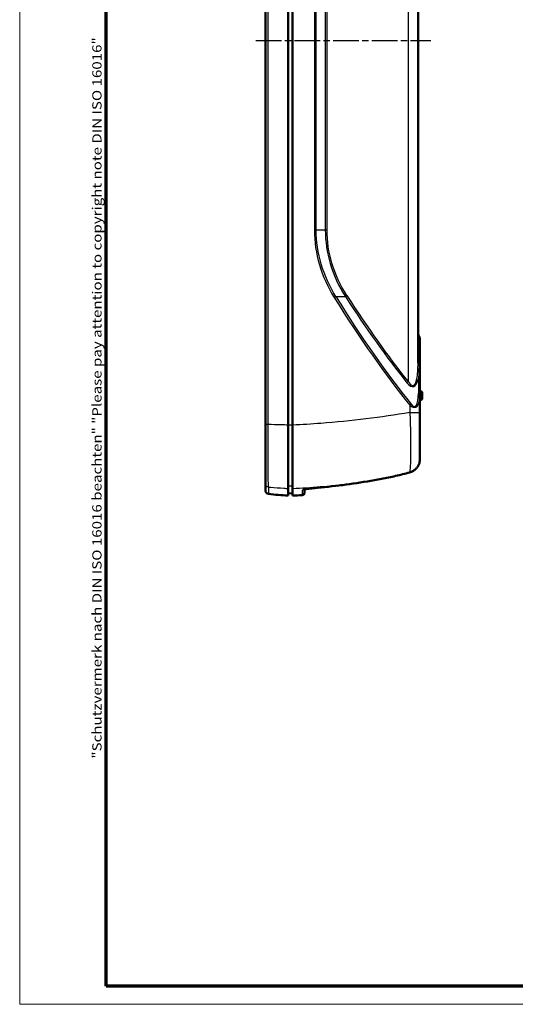
# Model space of a CAD drawing. Units: millimetres. Extents: x 1 to 593, y 1 to 419.
# Drawn here: x 1 to 110, y 1 to 217 of the extents above; entities that cross this region are included whole.
import ezdxf

# ---------------------------------------------------------------- set-up
doc = ezdxf.new("R2010")
doc.units = ezdxf.units.MM
doc.linetypes.add('CHAIN', pattern=[0.3543, 0.2362, -0.0295, 0.0591, -0.0295])
doc.linetypes.add('DASH_DOT', pattern=[0.37, 0.24, -0.06, 0.01, -0.06])
doc.layers.get('0').update_dxf_attribs({"lineweight": 25})
for name, color, linetype, lineweight in [('Mittellinie (ISO)', 1, 'DASH_DOT', 25), ('Rahmen (ISO)', 7, 'Continuous', 70), ('Sichtbar (ISO)', 7, 'Continuous', 50), ('Sichtbar schmal (ISO)', 1, 'Continuous', 25)]:
    doc.layers.add(name, color=color, linetype=linetype, lineweight=lineweight)
doc.styles.add('Notiztext (DIN)', font='isocpeur.ttf', dxfattribs={"width": 1.1})

# ---------------------------------------------------------------- blocks, each defined once
blk = doc.blocks.new('Ränder Bopla-A2-Rahmen')
at = {"layer": 'Rahmen (ISO)', "color": 1, "lineweight": 18}
for p, q in [((1, 419), (1, 1)), ((1, 1), (593, 1))]:
    blk.add_line(p, q, dxfattribs=at)
at = {"layer": 'Rahmen (ISO)', "color": 91, "lineweight": 70}
for p, q in [((20, 5), (20, 415)), ((589, 5), (20, 5))]:
    blk.add_line(p, q, dxfattribs=at)
at = {"layer": 'Rahmen (ISO)', "color": 1, "insert": (19, 55), "char_height": 2.03, "width": 162.684, "attachment_point": 7, "rotation": 90, "style": 'Notiztext (DIN)'}
blk.add_mtext('\\fISOCPEUR|b0|i0;\\W1.20;\\H2.0300;"Schutzvermerk nach DIN ISO 16016 beachten" \\fISOCPEUR|b0|i1;\\W1.20;\\H2.0300;"Please pay attention to copyright note DIN ISO 16016"', dxfattribs=at)

msp = doc.modelspace()

# ---------------------------------------------------------------- linework, layer by layer
at = {"layer": 'Mittellinie (ISO)', "linetype": 'CHAIN', "ltscale": 23.990969}
msp.add_line((52.9454178, 212.7928273), (91.4048684, 212.7928273), dxfattribs=at)
at = {"layer": 'Sichtbar (ISO)'}
for p, q in [((55.0379726, 297.1565645), (55.0379726, 128.4290901)), ((60.0379726, 297.2832007), (60.0379726, 128.3024539)), ((61.0379726, 297.2832007), (61.0379726, 128.3024539)), ((88.6379726, 141.9927039), (88.6379726, 283.5929507)), ((89.0379726, 146.4537349), (89.0379726, 147.2503602)), ((89.0379726, 145.5857392), (89.0379726, 146.4537349)), ((89.0379726, 141.6156969), (89.0379726, 145.5857392)), ((89.0379726, 138.2907693), (89.0379726, 141.6156969)), ((89.0379726, 135.0731802), (89.0379726, 138.2907693)), ((89.1350104, 135.7826282), (89.0379726, 135.7928273)), ((89.0379726, 131.082682), (89.0379726, 135.0731802)), ((89.5379726, 135.3350934), (89.5379726, 134.2505613)), ((89.1350104, 133.8030264), (89.0379726, 133.7928273)), ((89.0379726, 120.7865173), (89.0379726, 131.082682)), ((55.0379726, 128.4290901), (55.0379726, 115.5031912)), ((61.0379726, 128.3024539), (61.0379726, 114.3656182)), ((89.0379726, 120.7127915), (89.0379726, 120.7865167)), ((86.7905272, 117.9031886), (86.7648505, 117.896127)), ((55.0379726, 113.9848357), (55.0379726, 115.5031912)), ((60.0379726, 112.7928273), (60.0379726, 114.3656182)), ((60.0379726, 113.3015542), (61.0379726, 113.2928273)), ((61.0379726, 114.3656182), (61.0379726, 112.7928273)), ((63.6379726, 114.1743968), (63.6379726, 113.4180369))]:
    msp.add_line(p, q, dxfattribs=at)
for centre, radius, start, end in [((89.4379726, 148.3086603), 0.8, 180, 221.409622109), ((88.2379726, 147.2503598), 0.8, 0, 41.409622109), ((89.0879726, 135.3350934), 0.45, 0, 84), ((89.0879726, 134.2505613), 0.45, 276, 0), ((55.8379726, 113.9848357), 0.8, 180, 262.410754721), ((62.8641142, 166.7188222), 54, 262.410754721, 267), ((52.7950594, 270.0769791), 157.5, 273, 273.777291441), ((63.1379726, 113.4180369), 0.5, 273.777291441, 0)]:
    msp.add_arc(centre, radius, start, end, dxfattribs=at)
msp.add_ellipse((52.1907158, 271.4335377), major_axis=(0.0048804, -157.5574014), ratio=0.9986382357, start_param=0.0910402472, end_param=0.1713199996, dxfattribs=at)
for points, knots in [([(60.0379726, 114.3656182), (60.0379726, 114.5101835), (60.0379726, 115.0085646), (60.0379726, 116.6564367), (60.0379726, 117.788527), (60.0379726, 120.4257992), (60.0379726, 121.86954), (60.0379726, 124.9886116), (60.0379726, 126.6388684), (60.0379726, 128.3024539)], [0, 0, 0, 0, 0.5472196101, 0.5472196101, 1.0932207723, 1.0932207723, 1.5924705905, 1.5924705905, 2.0915871007, 2.0915871007, 2.0915871007, 2.0915871007]), ([(87.3286649, 118.1073744), (87.5324283, 118.2070838), (87.7251703, 118.3289084), (88.0794059, 118.6103435), (88.2408748, 118.7699626), (88.5241036, 119.1183985), (88.6458223, 119.3072682), (88.8422809, 119.7022253), (88.9169663, 119.9086142), (89.0150404, 120.320207), (89.0379726, 120.52646), (89.0379726, 120.7127915)], [0, 0, 0, 0, 0.05720004706, 0.05720004706, 0.11440009412, 0.11440009412, 0.17160014118, 0.17160014118, 0.22880018824, 0.22880018824, 0.28600023529, 0.28600023529, 0.28600023529, 0.28600023529]), ([(79.0198323, 116.183515), (79.5406301, 116.2737588), (80.0607529, 116.3683607), (81.0994182, 116.566776), (81.6179608, 116.6705894), (82.6531982, 116.8879447), (83.1698932, 117.0014867), (84.201128, 117.2388401), (84.7156678, 117.3626516), (85.7422399, 117.6211118), (86.2542723, 117.7557605), (86.7648505, 117.896127)], [0, 0, 0, 0, 0.15794331373, 0.15794331373, 0.31588662747, 0.31588662747, 0.4738299412, 0.4738299412, 0.63177325493, 0.63177325493, 0.78971656866, 0.78971656866, 0.78971656866, 0.78971656866]), ([(86.7905272, 117.9031886), (86.8277476, 117.9134287), (86.8647394, 117.9243767), (86.9382142, 117.9476503), (86.9746972, 117.9599758), (87.047107, 117.9859633), (87.0830338, 117.9996254), (87.154288, 118.0282434), (87.1896153, 118.0431993), (87.2596298, 118.0743609), (87.294317, 118.0905666), (87.3286649, 118.1073744)], [0, 0, 0, 0, 0.009668067814, 0.009668067814, 0.019336135628, 0.019336135628, 0.029004203442, 0.029004203442, 0.038672271256, 0.038672271256, 0.048340339069, 0.048340339069, 0.048340339069, 0.048340339069]), ([(66.5003281, 114.5290722), (66.1489876, 114.4969447), (65.8007672, 114.4623528), (65.1431272, 114.3912194), (64.833733, 114.3546692), (64.2834714, 114.2825927), (64.0425141, 114.2470017), (63.6612576, 114.1814489), (63.5162214, 114.1500442), (63.415534, 114.1216912), (63.3981943, 114.1155768), (63.3946853, 114.1142101), (63.3945085, 114.1141309), (63.3945011, 114.114119)], [0, 0, 0, 0, 0.10676161081, 0.10676161081, 0.21352322162, 0.21352322162, 0.32028483243, 0.32028483243, 0.42462995593, 0.42462995593, 0.46074430166, 0.46074430166, 0.46447319579, 0.46447319579, 0.46447319579, 0.46447319579]), ([(63.6379726, 114.1745703), (63.7257986, 114.1922971), (63.832867, 114.2116045), (64.1633005, 114.2652416), (64.4164682, 114.3009958), (64.9873851, 114.3731302), (65.3055205, 114.4095531), (65.918657, 114.4739859), (66.2084205, 114.5023794), (66.5003281, 114.5290722)], [0.16975718589, 0.16975718589, 0.16975718589, 0.16975718589, 0.23219960042, 0.23219960042, 0.33834504334, 0.33834504334, 0.44510674213, 0.44510674213, 0.53380849396, 0.53380849396, 0.53380849396, 0.53380849396])]:
    msp.add_open_spline(points, degree=3, knots=knots, dxfattribs=at)
at = {"layer": 'Sichtbar schmal (ISO)'}
for p, q in [((55.6558767, 128.4290901), (55.6558767, 297.1565645)), ((86.4263917, 287.7356412), (86.4263917, 137.8500134)), ((65.8133704, 254.4159365), (65.8133704, 171.1697182)), ((66.2182642, 171.1697182), (66.2182642, 254.4159365)), ((68.2180587, 254.4159365), (68.2180587, 171.1697182)), ((68.6035991, 171.1697182), (68.6035991, 254.4159365)), ((66.2182642, 171.1697182), (65.8133704, 171.1697182)), ((68.2180587, 171.1697182), (66.2182642, 171.1697182)), ((68.6035991, 171.1697182), (68.2180587, 171.1697182)), ((70.5557066, 156.5511329), (72.6320559, 156.5511329)), ((88.8379726, 147.7795108), (88.8379726, 146.8432482)), ((88.8379726, 146.8432482), (88.8379726, 145.7742427)), ((88.8379726, 145.7742427), (88.8379726, 141.8042004)), ((88.6950373, 138.5246666), (88.6950373, 135.3070776)), ((89.1350104, 133.8030264), (89.1350104, 135.7826282)), ((86.8265371, 132.6746483), (86.8265371, 131.082682)), ((86.8265371, 131.082682), (89.0379726, 131.082682)), ((55.6558767, 128.4290901), (55.0379726, 128.4290901)), ((61.0379726, 128.3024539), (60.0379726, 128.3024539)), ((55.7323163, 114.7126128), (55.7323163, 113.1918434)), ((61.0379726, 114.8640454), (60.0379726, 114.8727448)), ((63.1709118, 112.9191231), (63.1709118, 114.028614))]:
    msp.add_line(p, q, dxfattribs=at)
for centre, major_axis, ratio, start_param, end_param in [((70.0986419, 156.3172356), (0.6805097, 0.4206027), 0.0672337608, 4.8207430919, 5.4065107839), ((54.6268179, 503.1741248), (77.6732151, -397.6324593), 0.2382264333, 5.7238596703, 5.8623637708), ((55.0838827, 503.4080222), (77.1077401, -397.6438281), 0.2367838837, 5.7244781794, 5.8629822799), ((73.0891206, 156.7850303), (-0.6724784, -0.4333276), 0.0827788272, 4.840153163, 5.4050998201), ((54.1697532, 508.4127133), (77.171099, -397.9705691), 0.2367838837, 5.7491677396, 5.862932059), ((54.6268179, 508.6466106), (76.6067673, -397.9817073), 0.2353402343, 5.7497813893, 5.8635457087), ((89.4379726, 147.2327615), (-0.8, 0), 0.7361109981, 0, 0.7227342478), ((89.4379726, 145.9627462), (-0.8, 0), 0.3562381648, 0, 0.7227342478), ((88.2379726, 146.4537349), (0.8, 0), 0.7361109981, 0, 0.7227342478), ((88.2379726, 145.5857392), (0.8, 0), 0.3562381648, 0, 0.7227342478), ((85.6379726, 149.4183802), (1.8597904, -12.4242442), 0.1894659339, 5.8804613328, 7.1853279659), ((89.4379726, 141.9927039), (-0.8, 0), 0.3562381648, 0, 0.7227342478), ((88.2379726, 141.6156969), (0.8, 0), 0.3562381648, 0, 0.7227342478), ((85.1809078, 149.1844828), (2.4076369, -12.416159), 0.2367838837, 5.862932059, 6.7774355278), ((88.2379726, 138.2907693), (0.8, 0), 0.3562381648, 0, 0.962669694), ((86.6366369, 137.8500134), (-0.6226678, -0.5022797), 0.1685670917, 4.9183943136, 5.3916935968), ((86.0379726, 139.372256), (1.9940022, -7.1688171), 0.3126621958, 5.8221166463, 7.1269330584), ((86.4950373, 139.6061533), (1.3938951, -7.1883026), 0.2367838837, 5.8629822799, 7.167798692), ((88.2379726, 135.0731802), (0.8, 0), 0.3562381648, 0, 0.962669694), ((86.6162532, 132.6746483), (0.6226397, 0.5023144), 0.1686108566, 4.9184234375, 5.3916841923), ((86.6323095, 118.3782399), (0.1325409, -0.482113), 0.0504685423, 6.059403957, 6.2831853069), ((86.6578947, 118.3852763), (0.1326325, -0.4820878), 0.0496547092, 6.0588621009, 6.283185307), ((87.1088966, 118.5564867), (0.2197683, -0.4491123), 0.0067994915, 6.0707632488, 6.2831853072), ((55.8379726, 115.5031912), (-0.8, 0), 0.9969560321, 0, 1.4383390089), ((78.9344645, 116.6761734), (0.0853678, -0.4926584), 0.0515695597, 6.2088906075, 6.2831853072), ((63.1379726, 114.5264205), (0.5, 0), 0.9977804576, 4.7783151528, 5.3596170595), ((66.4547967, 115.0269948), (0.0455314, -0.4979226), 0.0521191004, 6.2096723575, 6.2831853072)]:
    msp.add_ellipse(centre, major_axis=major_axis, ratio=ratio, start_param=start_param, end_param=end_param, dxfattribs=at)
for points, knots in [([(65.8133704, 171.1697182), (65.8133704, 168.5908), (66.1961317, 166.0133072), (67.6809931, 160.9977307), (68.8004738, 158.5673537), (70.2003465, 156.3172356)], [0, 0, 0, 0, 0.7736754487, 0.7736754487, 1.5690397167, 1.5690397167, 1.5690397167, 1.5690397167]), ([(70.5557066, 156.5511329), (69.1714483, 158.7658161), (68.0646353, 161.1579195), (66.5966394, 166.0945105), (66.2182642, 168.6314129), (66.2182642, 171.1697182)], [-1.5690397167, -1.5690397167, -1.5690397167, -1.5690397167, -0.7736754487, -0.7736754487, 0, 0, 0, 0]), ([(68.2180587, 171.1697182), (68.2180587, 168.6754873), (68.5897897, 166.1830432), (70.0583771, 161.232991), (71.2034668, 158.7938635), (72.6320559, 156.5511329)], [-1.5266082561, -1.5266082561, -1.5266082561, -1.5266082561, -0.7903113185, -0.7903113185, 0, 0, 0, 0]), ([(72.9678576, 156.7850303), (71.5551629, 158.9918772), (70.4230092, 161.3919786), (68.9710769, 166.26283), (68.6035991, 168.715395), (68.6035991, 171.1697182)], [0, 0, 0, 0, 0.7903113185, 0.7903113185, 1.5266082561, 1.5266082561, 1.5266082561, 1.5266082561]), ([(88.8379726, 141.8042004), (88.8379726, 141.2489473), (88.8292045, 140.6932493), (88.7855533, 139.5925981), (88.7507317, 139.0463152), (88.6950373, 138.5246666)], [-0.35376310265, -0.35376310265, -0.35376310265, -0.35376310265, -0.17688155133, -0.17688155133, 0, 0, 0, 0]), ([(86.8265371, 131.082682), (80.4687798, 129.9718842), (73.9094535, 129.1552984), (67.2610389, 128.6650976), (65.1937724, 128.5126739), (63.1181376, 128.3916396), (61.0379726, 128.3024539)], [4.5849416598, 4.5849416598, 4.5849416598, 4.5849416598, 6.3670697342, 6.3670697342, 6.3670697342, 6.9212069047, 6.9212069047, 6.9212069047, 6.9212069047]), ([(86.8265371, 131.082682), (86.8513074, 130.3714487), (86.873241, 129.6596269), (86.9402457, 127.1651472), (86.9685616, 125.4278398), (86.9821907, 122.3333691), (86.9671004, 120.9830821), (86.9013702, 119.0977739), (86.8578792, 118.4574551), (86.7954808, 118.0003153), (86.7887627, 117.9554797), (86.7818792, 117.9138023)], [-1.6056194389, -1.6056194389, -1.6056194389, -1.6056194389, -1.4368198581, -1.4368198581, -1.0073526503, -1.0073526503, -0.5740820121, -0.5740820121, -0.2208007739, -0.2208007739, -0.1793715905, -0.1793715905, -0.1793715905, -0.1793715905]), ([(55.7323163, 114.7126128), (55.7206731, 114.7802056), (55.7111115, 114.9193094), (55.6852188, 115.5942133), (55.6740814, 116.4092267), (55.6584802, 118.6566402), (55.6541932, 120.0914549), (55.6507767, 122.9725426), (55.6507221, 124.3379427), (55.6527509, 126.6306681), (55.6540458, 127.5299239), (55.6558767, 128.4290901)], [-1.9567466805, -1.9567466805, -1.9567466805, -1.9567466805, -1.7159640602, -1.7159640602, -1.1904915528, -1.1904915528, -0.661384196, -0.661384196, -0.2543785369, -0.2543785369, 0, 0, 0, 0]), ([(60.0379726, 128.3024539), (59.4923251, 128.3140756), (58.9478097, 128.3272259), (58.4056008, 128.3418467), (57.4803796, 128.3667955), (56.5618905, 128.3960392), (55.6558767, 128.4290901)], [-4.64033216242, -4.64033216242, -4.64033216242, -4.64033216242, -4.56812686524, -4.56812686524, -4.56812686524, -4.44491629795, -4.44491629795, -4.44491629795, -4.44491629795]), ([(89.0379726, 120.7127915), (89.0379726, 120.580849), (89.0264432, 120.4361261), (88.9607003, 120.0529565), (88.885027, 119.8094681), (88.6337021, 119.2738614), (88.4350513, 118.9882795), (87.9428243, 118.4872436), (87.6465156, 118.2741531), (87.3230814, 118.117154)], [-0.28600023529, -0.28600023529, -0.28600023529, -0.28600023529, -0.24412465, -0.24412465, -0.17712371353, -0.17712371353, -0.09002249611, -0.09002249611, 0, 0, 0, 0]), ([(86.756146, 117.9066639), (85.485611, 117.5543455), (84.2057663, 117.2380383), (81.6246914, 116.6664549), (80.3233612, 116.4116133), (79.017711, 116.1845473)], [-0.78971656866, -0.78971656866, -0.78971656866, -0.78971656866, -0.39618678717, -0.39618678717, 0, 0, 0, 0]), ([(87.3230814, 118.117154), (87.2362424, 118.0750012), (87.1474977, 118.0367948), (86.9668683, 117.9688371), (86.8749813, 117.9390857), (86.7818792, 117.9138023)], [-0.048340339069, -0.048340339069, -0.048340339069, -0.048340339069, -0.024170169535, -0.024170169535, 0, 0, 0, 0]), ([(55.7323163, 114.7126128), (55.8958885, 114.6943343), (56.0605368, 114.676512), (57.1489595, 114.5626195), (58.1024441, 114.4815281), (59.0683437, 114.4202736), (59.3904158, 114.3998487), (59.7138582, 114.3816033), (60.0379726, 114.3656182)], [4.31271232962, 4.31271232962, 4.31271232962, 4.31271232962, 4.35158198934, 4.35158198934, 4.56812686524, 4.56812686524, 4.56812686524, 4.64033216242, 4.64033216242, 4.64033216242, 4.64033216242]), ([(61.0379726, 114.3656182), (63.060154, 114.4639912), (65.0779313, 114.5975603), (67.0875736, 114.7658121), (71.1062974, 115.1022688), (75.0921933, 115.5776684), (79.017711, 116.1845473)], [-6.9212069047, -6.9212069047, -6.9212069047, -6.9212069047, -6.3670697342, -6.3670697342, -6.3670697342, -5.25895007, -5.25895007, -5.25895007, -5.25895007]), ([(79.017711, 116.1845473), (76.9433147, 115.8251183), (74.8617153, 115.5073701), (70.6874584, 114.9557772), (68.5948008, 114.7219325), (66.4982991, 114.5302427)], [-1.2608528604, -1.2608528604, -1.2608528604, -1.2608528604, -0.6304264302, -0.6304264302, 0, 0, 0, 0]), ([(66.4982991, 114.5302427), (66.2676902, 114.5091574), (66.0383655, 114.4870228), (65.4569244, 114.4277767), (65.1138828, 114.3896596), (64.3969509, 114.3017239), (64.0452891, 114.25184), (63.3850212, 114.1368736), (63.1709118, 114.0751118), (63.1709118, 114.028614)], [0, 0, 0, 0, 0.06934499001, 0.06934499001, 0.18029697401, 0.18029697401, 0.32453455322, 0.32453455322, 0.53380805405, 0.53380805405, 0.53380805405, 0.53380805405])]:
    msp.add_open_spline(points, degree=3, knots=knots, dxfattribs=at)
msp.add_open_spline([(86.7818792, 117.9138023), (86.7733015, 117.911422), (86.7647238, 117.9090425), (86.756146, 117.9066639)], degree=3, dxfattribs=at)

# ---------------------------------------------------------------- block references
msp.add_blockref('Ränder Bopla-A2-Rahmen', (0, 0))

doc.saveas('drawing.dxf')
